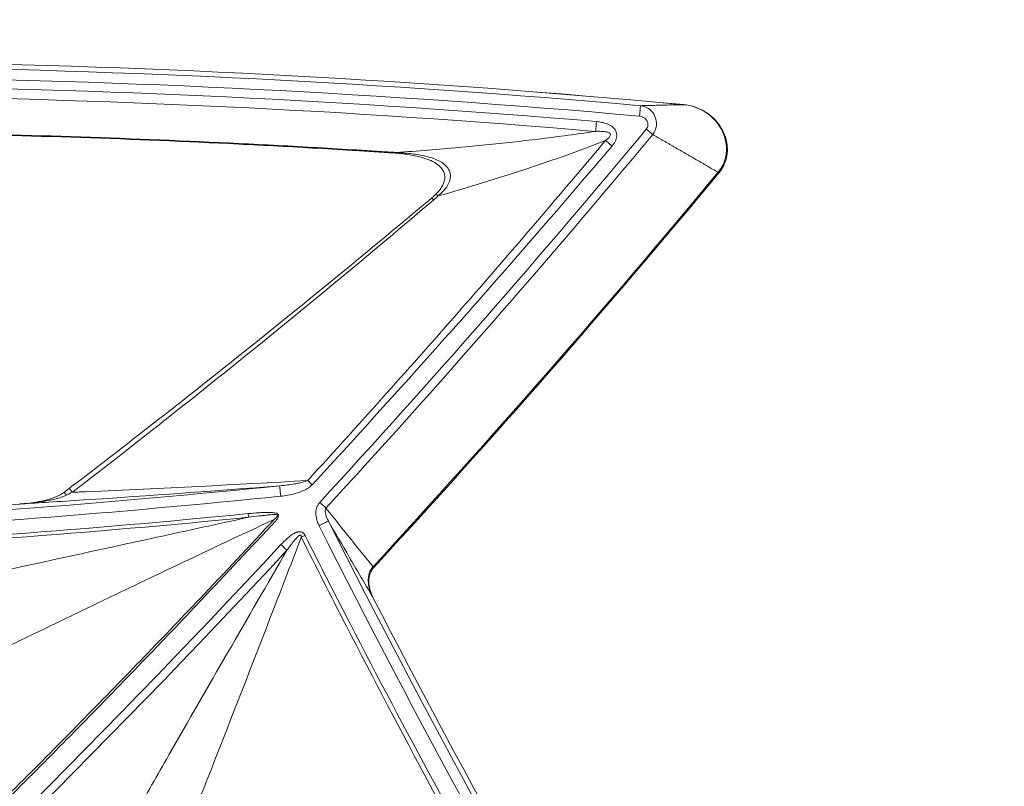
# Model space of a CAD drawing. Units: millimetres. Extents: x 36985 to 42965, y 2298 to 4724.
# Drawn here: x 40018 to 40394, y 2632 to 2925 of the extents above; entities that cross this region are included whole.
import ezdxf

# ---------------------------------------------------------------- set-up
doc = ezdxf.new("R2010")
doc.units = ezdxf.units.MM
doc.header["$MEASUREMENT"] = 0
doc.dimstyles.get("Standard").update_dxf_attribs({"dimtxt": 0.18, "dimasz": 0.18, "dimexe": 0.18, "dimexo": 0.0625, "dimgap": 0.09, "dimtad": 0, "dimtih": 1, "dimtoh": 1, "dimdec": 4, "dimzin": 0, "dimdsep": 46, "dimtxsty": 'Standard', "dimcen": 0.09, "dimadec": 0, "dimazin": 0, "dimtfac": 1, "dimtdec": 4, "dimtofl": 0, "dimtmove": 0, "dimatfit": 3, "dimfxl": 1, "dimtolj": 1, "dimtzin": 0, "dimarcsym": 0})

# ---------------------------------------------------------------- blocks, each defined once
blk = doc.blocks.new('*D70')
at = {"color": 0, "lineweight": -2, "transparency": 16777216}
for p, q in [((39544.74, 3252.81), (39544.74, 3292.99)), ((39584.74, 3292.81), (40353.61, 3292.81)), ((40393.61, 3252.81), (40393.61, 3292.99))]:
    blk.add_line(p, q, dxfattribs=at)
at = {"color": 0, "transparency": 16777216}
for points in [[(39584.74, 3299.48), (39584.74, 3286.15), (39544.74, 3292.81)], [(40353.61, 3299.48), (40353.61, 3286.15), (40393.61, 3292.81)]]:
    blk.add_solid(points, dxfattribs=at)
at = {"layer": 'Defpoints', "color": 0, "transparency": 16777216}
for p in [(40393.61, 3292.81), (39544.74, 3130.76), (40393.61, 2299.88)]:
    blk.add_point(p, dxfattribs=at)
at = {"color": 0, "transparency": 16777216, "insert": (39969.17, 3348.42), "char_height": 50, "attachment_point": 5}
blk.add_mtext('\\A1;85', dxfattribs=at)

msp = doc.modelspace()

# ---------------------------------------------------------------- linework, layer by layer
at = {"color": 0, "linetype": 'Continuous', "lineweight": 0, "extrusion": (0, 1, 0)}
for p, q in [((40159.76189, 2874.07403), (40159.74545, 2873.81993)), ((40284.40694, 2866.38883), (40284.71474, 2866.13336)), ((40117.72908, 2746.85731), (40117.72911, 2746.85709)), ((40129.54439, 2747.21816), (40127.82332, 2748.80849)), ((40102.5307, 2745.66621), (40102.53073, 2745.66597)), ((40017.94701, 2739.84663), (40017.9466, 2739.85209)), ((40105.12227, 2736.17505), (40105.26155, 2734.76773)), ((40135.57131, 2733.66972), (40135.57132, 2733.66971)), ((40126.82447, 2727.86375), (40125.38807, 2727.13949)), ((40088.57542, 2721.53661), (40088.5753, 2721.53771)), ((40120.27707, 2722.69882), (40120.27689, 2722.6988)), ((40082.82652, 2718.81427), (40082.82655, 2718.8139)), ((40153.04889, 2715.65253), (40152.75481, 2715.92368)), ((40045.08537, 2700.78444), (40045.08548, 2700.78313)), ((40030.62089, 2693.82187), (40030.62085, 2693.82237)), ((40035.44207, 2696.14649), (40035.44214, 2696.14557))]:
    msp.add_line(p, q, dxfattribs=at)
at = {"color": 0, "linetype": 'Continuous', "lineweight": 0, "extrusion": (0, 0, -1)}
for centre, radius, start, end in [((-39914.46557, -933.29403), 3840.19866, 86.32319249, 95.08454435), ((-39914.46557, -933.29403), 3842.09357, 86.38643887, 95.32958501), ((-39914.46557, -933.29403), 3842.09083, 86.38643887, 95.32958501), ((-39914.46557, -933.29403), 3836.20414, 86.32319249, 95.08454435), ((-37329.94704, 5318.61728), 3808, 219.76566328, 222.61223871), ((-37329.94704, 5318.61728), 3811.2, 219.76566328, 222.61223871), ((-37329.94704, 5318.61728), 3839.56478, 219.69298012, 222.6767677), ((-37329.94704, 5318.61728), 3839.96478, 219.69298012, 222.6767677), ((-39729.95887, 6526.82677), 3809.17157, 264.34780429, 269.79709254), ((-39729.95887, 6526.82677), 3810.58579, 264.34782394, 269.79709254), ((-37329.94704, 5318.61728), 3808.08265, 222.94173254, 232.394556), ((-37329.94704, 5318.61728), 3811.20089, 222.94173218, 232.36508842), ((-40041.31363, 2704.83653), 5.93132, 217.3632532, 217.388788)]:
    msp.add_arc(centre, radius, start, end, dxfattribs=at)
at = {"color": 0, "linetype": 'Continuous', "lineweight": 0}
for centre, radius, start, end in [((39914.46557, -918.29403), 3817.772, 85.1386322, 93.63342493), ((39914.46557, -918.29403), 3814.02669, 85.13863194, 93.63342493), ((39729.95887, 6526.82677), 3799.80134, 270.19183041, 275.84788404), ((39729.95887, 6526.82677), 3803.79586, 270.19183041, 275.84788356), ((39729.95887, 6526.82677), 3797.91466, 270.21161471, 274.34879669), ((43528.56936, 4444.2493), 3803.79586, 206.75985906, 214.28136059), ((43528.56936, 4444.2493), 3799.80134, 206.75985906, 214.3036938), ((43528.56936, 4444.2493), 3797.90917, 207.26770716, 214.3573132), ((43528.56936, 4444.2493), 3797.90643, 207.26770716, 214.3573132)]:
    msp.add_arc(centre, radius, start, end, dxfattribs=at)
at = {"color": 0, "linetype": 'Continuous', "lineweight": 0, "extrusion": (0, 0, -1)}
for centre, major_axis, ratio, start_param, end_param in [((40271.19896, 2890.19339), (0.18876, 1.99154), 0.028018683, 0.000000195, 0.053719569), ((40161.90872, 2876.68394), (-0.26109, -3.00526), 0.058000672, -0.414525857, -0.000151853), ((40272.5786, 2876.39284), (-9.50696, -13.797), 0.923923207, -1.484526362, -1.479575823), ((40283.58591, 2867.16725), (-1.1761, 0.97678), 0.008373242, -3.882254233, -3.143375631), ((40018.87372, 2735.91137), (-0.31928, 3.98816), 0.072720918, 0, 0.052486952), ((40040.52987, 2695.31993), (-9.96439, -0.84315), 0.00000214, -0.595350339, -0.595042632)]:
    msp.add_ellipse(centre, major_axis=major_axis, ratio=ratio, start_param=start_param, end_param=end_param, dxfattribs=at)
at = {"color": 0, "linetype": 'Continuous', "lineweight": 0}
for centre, major_axis, ratio, start_param, end_param in [((40152.90216, 2717.48887), (-6.14246, -7.03484), 0.099276345, -4.854912694, -4.849439291), ((40151.88304, 2716.6434), (-1.12343, 1.03677), 0.01135416, -3.141584235, -2.402112331), ((40151.88304, 2716.6434), (-1.12343, 1.03677), 0.01135416, -3.200551073, -3.139810089), ((40152.75714, 2704.29552), (-0.74557, 1.44864), 0.04579329, 1.525534681, 1.583920408), ((40150.88139, 2703.41175), (-1.7806, -0.91175), 0.05047553, -3.141592653, -3.08917789)]:
    msp.add_ellipse(centre, major_axis=major_axis, ratio=ratio, start_param=start_param, end_param=end_param, dxfattribs=at)
for points, knots in [([(40254.80551, 2891.79348), (40254.80317, 2891.7671), (40254.79221, 2891.644), (40254.77344, 2891.43296), (40254.75466, 2891.22192), (40254.72806, 2890.92293), (40254.69552, 2890.55727), (40254.66299, 2890.19161), (40254.62452, 2889.75927), (40254.58286, 2889.29108), (40254.5412, 2888.82289), (40254.49636, 2888.31884), (40254.4515, 2887.81468)], [0, 0, 0, 0, 0.25, 0.25, 0.25, 0.5, 0.5, 0.5, 0.75, 0.75, 0.75, 1, 1, 1, 1]), ([(40271.33711, 2892.18694), (40269.49945, 2892.14721), (40267.20277, 2892.09588), (40264.4472, 2892.03179), (40263.06959, 2891.99925), (40261.92165, 2891.97171), (40261.00335, 2891.94944), (40260.31465, 2891.93261), (40259.62605, 2891.91565), (40258.70812, 2891.89287), (40257.56062, 2891.86407), (40256.18307, 2891.82907), (40255.26469, 2891.8054), (40254.80551, 2891.79348)], [0, 0, 0, 0, 1.323820785, 1.654749651, 1.985671544, 2.316588146, 2.482044989, 2.647501141, 2.812944862, 2.978364832, 3.30922341, 3.64017791, 3.971141184, 3.971141184, 3.971141184, 3.971141184]), ([(40254.80551, 2891.79348), (40255.30812, 2891.74235), (40255.79781, 2891.63528), (40256.26571, 2891.47837), (40257.01435, 2891.22731), (40257.70717, 2890.84873), (40258.31614, 2890.36732), (40259.10781, 2889.74148), (40259.75832, 2888.94084), (40260.21144, 2888.0245), (40260.80051, 2886.83326), (40261.04906, 2885.43718), (40260.86325, 2884.05986), (40260.70444, 2882.88272), (40260.2236, 2881.7305), (40259.4907, 2880.7864)], [-1, -1, -1, -1, -0.8968542383, -0.8968542383, -0.8968542383, -0.7318210196, -0.7318210196, -0.7318210196, -0.5172778352, -0.5172778352, -0.5172778352, -0.2383716956, -0.2383716956, -0.2383716956, -0.000000104, -0.000000104, -0.000000104, -0.000000104]), ([(40271.33711, 2892.18694), (40271.34601, 2892.18608), (40271.3549, 2892.18523), (40271.36379, 2892.18436), (40271.37268, 2892.1835), (40271.38157, 2892.18264), (40271.39045, 2892.18177)], [0, 0, 0, 0, 0.5, 0.5, 0.5, 1, 1, 1, 1]), ([(40271.38772, 2892.18493), (40272.65529, 2892.06479), (40273.91637, 2891.80905), (40276.35903, 2891.05137), (40277.55266, 2890.54362), (40279.82616, 2889.29747), (40280.91558, 2888.54782), (40282.8965, 2886.85032), (40283.79975, 2885.8939), (40285.34619, 2883.84286), (40286.00524, 2882.74138), (40287.04624, 2880.45337), (40287.43891, 2879.25391), (40287.91176, 2876.85616), (40288.00407, 2875.64335), (40287.89041, 2873.29889), (40287.69867, 2872.14931), (40287.04627, 2869.96967), (40286.58399, 2868.92362), (40285.6393, 2867.33687), (40285.22177, 2866.74487), (40284.76211, 2866.1906)], [0, 0, 0, 0, 3.820927302, 3.820927302, 7.674911572, 7.674911572, 11.601449798, 11.601449798, 15.503564845, 15.503564845, 19.309695666, 19.309695666, 23.046280023, 23.046280023, 26.642478633, 26.642478633, 30.088373235, 30.088373235, 33.468127356, 33.468127356, 35.628397268, 35.628397268, 35.628397268, 35.628397268]), ([(40271.39045, 2892.18177), (40273.89677, 2891.93698), (40276.32821, 2891.15846), (40278.51289, 2889.94854), (40280.69758, 2888.73862), (40282.63552, 2887.0973), (40284.15613, 2885.11339), (40286.1836, 2882.46817), (40287.46914, 2879.21388), (40287.58817, 2875.85546), (40287.64768, 2874.17626), (40287.41557, 2872.47102), (40286.88546, 2870.86702), (40286.35535, 2869.26303), (40285.52726, 2867.76028), (40284.45942, 2866.45301)], [0, 0, 0, 0, 0.214285714, 0.214285714, 0.214285714, 0.428571429, 0.428571429, 0.428571429, 0.714285714, 0.714285714, 0.714285714, 0.857142857, 0.857142857, 0.857142857, 1, 1, 1, 1]), ([(40237.68567, 2882.01232), (40237.70628, 2882.25463), (40237.74147, 2882.66836), (40237.78664, 2883.1994), (40237.84686, 2883.90745), (40237.92481, 2884.82403), (40238.00307, 2885.74416)], [-1, -1, -1, -1, -0.571428571, -0.571428571, -0.571428571, 0, 0, 0, 0]), ([(40243.95085, 2876.40424), (40244.40865, 2876.94305), (40244.81449, 2877.52307), (40245.13476, 2878.15498), (40245.45503, 2878.78689), (40245.68972, 2879.47068), (40245.74298, 2880.17528), (40245.79624, 2880.87989), (40245.66807, 2881.6053), (40245.35643, 2882.2351), (40245.04479, 2882.86489), (40244.54968, 2883.39906), (40243.98651, 2883.82985), (40243.42335, 2884.26064), (40242.79212, 2884.58804), (40242.13439, 2884.84815), (40241.47667, 2885.10826), (40240.79244, 2885.30108), (40240.10016, 2885.44507), (40239.40789, 2885.58907), (40238.70756, 2885.68424), (40238.00307, 2885.74416)], [0, 0, 0, 0, 0.142857143, 0.142857143, 0.142857143, 0.285714286, 0.285714286, 0.285714286, 0.428571429, 0.428571429, 0.428571429, 0.571428571, 0.571428571, 0.571428571, 0.714285714, 0.714285714, 0.714285714, 0.857142857, 0.857142857, 0.857142857, 1, 1, 1, 1]), ([(40254.4515, 2887.81468), (40254.68642, 2887.79378), (40254.91922, 2887.74909), (40255.14543, 2887.68233), (40255.50737, 2887.57552), (40255.85253, 2887.41214), (40256.1647, 2887.20009), (40256.57053, 2886.92442), (40256.92086, 2886.56574), (40257.17897, 2886.14852), (40257.51452, 2885.60612), (40257.68995, 2884.9597), (40257.63788, 2884.32408), (40257.59338, 2883.78084), (40257.37961, 2883.25225), (40257.03096, 2882.83328)], [0, 0, 0, 0, 0.103145762, 0.103145762, 0.103145762, 0.26817898, 0.26817898, 0.26817898, 0.482722165, 0.482722165, 0.482722165, 0.761628304, 0.761628304, 0.761628304, 1, 1, 1, 1]), ([(40159.76189, 2874.07403), (40159.14471, 2874.09639), (40158.52759, 2874.13842), (40157.91107, 2874.18359), (40156.65814, 2874.2754), (40155.40536, 2874.3597), (40154.15252, 2874.43715), (40151.64684, 2874.59205), (40149.13906, 2874.74376), (40146.63305, 2874.89881), (40141.62104, 2875.20891), (40136.60603, 2875.50378), (40131.59208, 2875.79091), (40121.56416, 2876.36518), (40111.53288, 2876.89914), (40101.49981, 2877.39347), (40081.43367, 2878.38214), (40061.36172, 2879.21205), (40041.28183, 2879.88229), (40001.12203, 2881.22277), (39960.94503, 2881.92694), (39920.76493, 2881.99359), (39900.67488, 2882.02691), (39880.5841, 2881.90101), (39860.49654, 2881.61559), (39840.40898, 2881.33017), (39820.32332, 2880.88564), (39800.24167, 2880.28185), (39780.16002, 2879.67806), (39760.0858, 2878.91495), (39740.01576, 2877.99271), (39729.98075, 2877.53159), (39719.94877, 2877.03068), (39709.91839, 2876.49007), (39704.9032, 2876.21976), (39699.88802, 2875.93875), (39694.87456, 2875.64992), (39690.55573, 2875.40111), (39686.22725, 2875.11843), (39681.91676, 2874.87676)], [0, 0, 0, 0, 0.003876413, 0.003876413, 0.003876413, 0.011754284, 0.011754284, 0.011754284, 0.027510026, 0.027510026, 0.027510026, 0.05902151, 0.05902151, 0.05902151, 0.122044479, 0.122044479, 0.122044479, 0.248090417, 0.248090417, 0.248090417, 0.500182293, 0.500182293, 0.500182293, 0.62622823, 0.62622823, 0.62622823, 0.752274168, 0.752274168, 0.752274168, 0.878320106, 0.878320106, 0.878320106, 0.941343075, 0.941343075, 0.941343075, 0.972854559, 0.972854559, 0.972854559, 1, 1, 1, 1]), ([(39681.93201, 2874.62809), (39686.30982, 2874.87269), (39690.67982, 2875.15893), (39695.05597, 2875.41078), (39700.06885, 2875.69927), (39705.08, 2875.9799), (39710.09363, 2876.24992), (39720.12089, 2876.78997), (39730.14829, 2877.29022), (39740.17847, 2877.75071), (39760.23884, 2878.67168), (39780.30784, 2879.43381), (39800.37916, 2880.03667), (39820.45049, 2880.63953), (39840.52838, 2881.08337), (39860.60833, 2881.36795), (39880.68827, 2881.65254), (39900.76956, 2881.77803), (39920.85102, 2881.74427), (39961.01395, 2881.67675), (40001.17758, 2880.9726), (40041.31645, 2879.6318), (40061.38588, 2878.96141), (40081.45252, 2878.13195), (40101.50911, 2877.14356), (40111.53741, 2876.64936), (40121.56382, 2876.11557), (40131.58878, 2875.54155), (40136.60126, 2875.25453), (40141.61196, 2874.95975), (40146.62355, 2874.64979), (40149.12935, 2874.49481), (40151.63392, 2874.34316), (40154.14041, 2874.18832), (40155.39366, 2874.1109), (40156.64606, 2874.02663), (40157.89711, 2873.93486), (40158.51271, 2873.8897), (40159.12806, 2873.8477), (40159.7458, 2873.82535)], [0, 0, 0, 0, 0.027498886, 0.027498886, 0.027498886, 0.058998922, 0.058998922, 0.058998922, 0.121998994, 0.121998994, 0.121998994, 0.247999138, 0.247999138, 0.247999138, 0.373999283, 0.373999283, 0.373999283, 0.499999427, 0.499999427, 0.499999427, 0.751999716, 0.751999716, 0.751999716, 0.87799986, 0.87799986, 0.87799986, 0.940999932, 0.940999932, 0.940999932, 0.972499968, 0.972499968, 0.972499968, 0.988249987, 0.988249987, 0.988249987, 0.996124996, 0.996124996, 0.996124996, 1, 1, 1, 1]), ([(40161.73995, 2873.92711), (40169.76781, 2874.51645), (40177.70094, 2875.16107), (40185.52652, 2875.87278), (40199.30753, 2877.12613), (40212.75805, 2878.58846), (40225.72797, 2880.31865), (40229.76315, 2880.85695), (40233.75073, 2881.421), (40237.68571, 2882.01229)], [-1, -1, -1, -1, -0.697785493, -0.697785493, -0.697785493, -0.165579236, -0.165579236, -0.165579236, 0, 0, 0, 0]), ([(40241.45437, 2878.52535), (40241.8721, 2878.83172), (40242.25203, 2879.14225), (40242.57109, 2879.45457), (40242.89015, 2879.76688), (40243.14834, 2880.08098), (40243.27062, 2880.3743), (40243.3929, 2880.66761), (40243.37926, 2880.94015), (40243.21124, 2881.15755), (40243.04322, 2881.37494), (40242.72083, 2881.53719), (40242.32769, 2881.65867), (40241.93454, 2881.78014), (40241.47064, 2881.86085), (40240.97192, 2881.91699), (40240.47319, 2881.97313), (40239.93964, 2882.00471), (40239.38823, 2882.01876), (40238.83683, 2882.03281), (40238.26757, 2882.02932), (40237.68569, 2882.01232)], [-0.9999992449, -0.9999992449, -0.9999992449, -0.9999992449, -0.8571428571, -0.8571428571, -0.8571428571, -0.7142857143, -0.7142857143, -0.7142857143, -0.5714285714, -0.5714285714, -0.5714285714, -0.4285714286, -0.4285714286, -0.4285714286, -0.2857142857, -0.2857142857, -0.2857142857, -0.1428571429, -0.1428571429, -0.1428571429, -0.000000955, -0.000000955, -0.000000955, -0.000000955]), ([(40259.4907, 2880.7864), (40259.34814, 2880.90503), (40259.18346, 2881.04207), (40259.00105, 2881.19386), (40258.81864, 2881.34565), (40258.6185, 2881.5122), (40258.406, 2881.68904), (40258.19349, 2881.86588), (40257.96861, 2882.05301), (40257.73738, 2882.24543), (40257.50615, 2882.43785), (40257.26856, 2882.63556), (40257.03096, 2882.83328)], [-0.9999997506, -0.9999997506, -0.9999997506, -0.9999997506, -0.75, -0.75, -0.75, -0.5, -0.5, -0.5, -0.25, -0.25, -0.25, 0, 0, 0, 0]), ([(40127.82331, 2748.8085), (40148.83166, 2771.74579), (40167.96555, 2793.19966), (40185.34719, 2813.05041), (40202.54647, 2832.6929), (40218.54972, 2851.36339), (40233.4307, 2868.99212), (40236.14243, 2872.20458), (40238.81685, 2875.38244), (40241.45436, 2878.52534)], [0, 0, 0, 0, 0.5, 0.5, 0.5, 0.922930167, 0.922930167, 0.922930167, 1, 1, 1, 1]), ([(40241.45437, 2878.52538), (40237.13168, 2876.82802), (40232.68002, 2875.14953), (40228.09981, 2873.48971), (40222.47282, 2871.45054), (40216.65202, 2869.43984), (40210.64014, 2867.45694), (40200.20845, 2864.01626), (40189.17142, 2860.64989), (40177.5442, 2857.35472)], [0, 0, 0, 0, 0.22436161, 0.22436161, 0.22436161, 0.5, 0.5, 0.5, 1, 1, 1, 1]), ([(40284.40694, 2866.38883), (40283.02443, 2867.19088), (40280.25883, 2868.79421), (40276.10878, 2871.19707), (40272.64904, 2873.19766), (40269.88039, 2874.79703), (40268.1496, 2875.79617), (40266.76472, 2876.59522), (40265.72595, 2877.19436), (40264.68712, 2877.79333), (40263.64833, 2878.39225), (40262.60941, 2878.99104), (40261.22365, 2879.78924), (40260.18394, 2880.38756), (40259.4907, 2880.7864)], [0, 0, 0, 0, 0.792055516, 1.584098964, 2.37612427, 2.772138398, 3.168157346, 3.366169528, 3.564183994, 3.762193963, 3.960173802, 4.158155134, 4.356174904, 4.752304861, 4.752304861, 4.752304861, 4.752304861]), ([(40129.54439, 2747.21816), (40165.76071, 2786.41186), (40201.19455, 2826.34198), (40235.8635, 2866.91309), (40238.56378, 2870.07306), (40241.25963, 2873.23673), (40243.95085, 2876.40424)], [0, 0, 0, 0, 0.927740744, 0.927740744, 0.927740744, 1, 1, 1, 1]), ([(40177.54425, 2857.35474), (40178.83962, 2858.41404), (40180.0171, 2859.56709), (40180.88599, 2860.84145), (40181.7549, 2862.11583), (40182.31521, 2863.5115), (40182.32608, 2864.88425), (40182.33151, 2865.57063), (40182.19958, 2866.25127), (40181.93968, 2866.88853), (40181.67979, 2867.52578), (40181.29192, 2868.11964), (40180.80788, 2868.65427), (40179.83981, 2869.72353), (40178.48707, 2870.55586), (40176.99909, 2871.20001), (40176.2551, 2871.52209), (40175.47729, 2871.79712), (40174.67595, 2872.03897), (40173.87461, 2872.28082), (40173.04974, 2872.48948), (40172.21163, 2872.67232), (40170.53541, 2873.03799), (40168.80622, 2873.30038), (40167.05442, 2873.4996), (40165.30261, 2873.69883), (40163.52818, 2873.83488), (40161.73995, 2873.92711)], [0.000001985, 0.000001985, 0.000001985, 0.000001985, 0.1428571429, 0.1428571429, 0.1428571429, 0.2857142857, 0.2857142857, 0.2857142857, 0.3571428571, 0.3571428571, 0.3571428571, 0.4285714286, 0.4285714286, 0.4285714286, 0.5714285714, 0.5714285714, 0.5714285714, 0.6428571429, 0.6428571429, 0.6428571429, 0.7142857143, 0.7142857143, 0.7142857143, 0.8571428571, 0.8571428571, 0.8571428571, 1, 1, 1, 1]), ([(40176.64223, 2857.95957), (40177.59902, 2858.90187), (40178.48284, 2859.94606), (40179.42238, 2861.60286), (40179.66028, 2862.12219), (40179.96636, 2863.07007), (40180.06255, 2863.49419), (40180.14724, 2864.26078), (40180.15427, 2864.60458), (40180.07941, 2865.49261), (40179.93573, 2866.04041), (40179.51286, 2867.01223), (40179.24021, 2867.45281), (40178.54511, 2868.32464), (40178.10147, 2868.7487), (40176.96404, 2869.65879), (40176.23144, 2870.10867), (40174.53573, 2870.9703), (40173.55135, 2871.35832), (40171.26041, 2872.11739), (40169.93506, 2872.45091), (40166.89602, 2873.0701), (40165.16991, 2873.31974), (40162.84288, 2873.57136), (40162.24558, 2873.62825), (40161.64772, 2873.67864)], [0, 0, 0, 0, 4.047225026, 4.047225026, 5.756106023, 5.756106023, 7.055096346, 7.055096346, 8.079265425, 8.079265425, 9.730713068, 9.730713068, 11.264752459, 11.264752459, 13.097894853, 13.097894853, 15.666615648, 15.666615648, 18.837307432, 18.837307432, 22.93457112, 22.93457112, 28.165336256, 28.165336256, 29.967787866, 29.967787866, 29.967787866, 29.967787866]), ([(40036.88899, 2745.8405), (40039.5384, 2747.86328), (40042.18516, 2749.88954), (40052.76153, 2758.00858), (40060.66978, 2764.1293), (40083.1698, 2781.6863), (40097.70271, 2793.19893), (40126.59705, 2816.43519), (40140.95925, 2828.15944), (40161.88832, 2845.50186), (40168.52358, 2851.0384), (40175.13976, 2856.59755)], [0, 0, 0, 0, 10.000008327, 10.000008327, 40.00023408, 40.00023408, 95.618765953, 95.618765953, 151.236198866, 151.236198866, 177.161450706, 177.161450706, 177.161450706, 177.161450706]), ([(40038.03433, 2744.32411), (40039.10253, 2745.14585), (40040.17026, 2745.96822), (40041.23761, 2746.7911), (40086.95748, 2782.0397), (40131.8413, 2818.38792), (40175.81742, 2855.77007)], [0, 0, 0, 0, 0.022812677, 0.022812677, 0.022812677, 1, 1, 1, 1]), ([(40018.57009, 2739.89526), (40022.0387, 2740.10502), (40025.50176, 2740.31815), (40028.95729, 2740.53446), (40033.40181, 2740.81269), (40037.8339, 2741.09619), (40042.25553, 2741.3847), (40067.66984, 2743.04297), (40092.70879, 2744.87259), (40117.11199, 2746.80004)], [0, 0, 0, 0, 0.103316959, 0.103316959, 0.103316959, 0.236203871, 0.236203871, 0.236203871, 1, 1, 1, 1]), ([(40038.03433, 2744.3241), (40039.88888, 2744.40118), (40041.74123, 2744.47921), (40043.59151, 2744.55816), (40072.34968, 2745.78519), (40100.57145, 2747.25028), (40127.82332, 2748.80849)], [-0.9999999872, -0.9999999872, -0.9999999872, -0.9999999872, -0.9395500626, -0.9395500626, -0.9395500626, 0, 0, 0, 0]), ([(40117.11193, 2746.79995), (40117.11655, 2746.75478), (40117.15091, 2746.41934), (40117.20807, 2745.86123), (40117.28429, 2745.11709), (40117.40104, 2743.97711), (40117.51892, 2742.82622)], [0, 0, 0, 0, 0.428571429, 0.428571429, 0.428571429, 1, 1, 1, 1]), ([(40117.11194, 2746.80002), (40118.41246, 2746.9153), (40119.37284, 2747.03188), (40119.99831, 2747.11129), (40121.08714, 2747.24953), (40122.02469, 2747.39224), (40122.81296, 2747.52691), (40123.43743, 2747.6336), (40124.00944, 2747.74265), (40124.52897, 2747.85263), (40124.87227, 2747.9253), (40125.19266, 2747.99837), (40125.49032, 2748.07106), (40126.51736, 2748.32189), (40127.29404, 2748.57403), (40127.82332, 2748.80849)], [0.0000012785, 0.0000012785, 0.0000012785, 0.0000012785, 0.25, 0.25, 0.25, 0.5, 0.5, 0.5, 0.6505300162, 0.6505300162, 0.6505300162, 0.75, 0.75, 0.75, 1, 1, 1, 1]), ([(40117.51892, 2742.82622), (40119.37144, 2743.01596), (40121.21151, 2743.33423), (40123.00683, 2743.83149), (40124.20371, 2744.163), (40125.38069, 2744.57406), (40126.49959, 2745.11152), (40127.05904, 2745.38026), (40127.60397, 2745.68059), (40128.11999, 2746.02609), (40128.63601, 2746.37159), (40129.12312, 2746.76226), (40129.54439, 2747.21816)], [0, 0, 0, 0, 0.428571429, 0.428571429, 0.428571429, 0.714285714, 0.714285714, 0.714285714, 0.857142857, 0.857142857, 0.857142857, 1, 1, 1, 1]), ([(40018.55443, 2739.89953), (40021.13359, 2740.10604), (40023.70908, 2740.43737), (40028.53651, 2741.44823), (40030.84481, 2742.07381), (40033.51635, 2743.39816), (40034.08845, 2743.72527), (40034.60485, 2744.11191)], [0, 0, 0, 0, 7.784493313, 7.784493313, 14.866909505, 14.866909505, 16.858454925, 16.858454925, 16.858454925, 16.858454925]), ([(40018.57009, 2739.89526), (40020.35641, 2740.0257), (40021.86928, 2740.17991), (40023.10848, 2740.32451), (40024.82115, 2740.52435), (40026.31058, 2740.74259), (40027.57719, 2740.95873), (40028.33291, 2741.08769), (40029.04448, 2741.22193), (40029.71175, 2741.36036), (40030.50364, 2741.52464), (40031.23313, 2741.69482), (40031.90005, 2741.8694), (40032.06994, 2741.91387), (40032.2361, 2741.95873), (40032.39855, 2742.00397), (40032.95992, 2742.16031), (40033.47684, 2742.32115), (40033.94938, 2742.48482), (40034.65549, 2742.72939), (40035.28444, 2742.98796), (40035.83523, 2743.25716)], [-1, -1, -1, -1, -0.75, -0.75, -0.75, -0.5, -0.5, -0.5, -0.385675774, -0.385675774, -0.385675774, -0.25, -0.25, -0.25, -0.221946788, -0.221946788, -0.221946788, -0.125, -0.125, -0.125, 0, 0, 0, 0]), ([(40038.03433, 2744.32411), (40037.71909, 2744.73853), (40037.44942, 2745.09386), (40037.25401, 2745.35227), (40037.01555, 2745.66763), (40036.88769, 2745.83865), (40036.88904, 2745.84043)], [0, 0, 0, 0, 0.4285714286, 0.4285714286, 0.4285714286, 0.9515986907, 0.9515986907, 0.9515986907, 0.9515986907]), ([(40018.57009, 2739.89526), (40018.54051, 2739.89289), (40018.51093, 2739.89053), (40018.48134, 2739.88818), (40018.45173, 2739.88582), (40018.42212, 2739.88348), (40018.3925, 2739.88114), (40018.36287, 2739.8788), (40018.33322, 2739.87647), (40018.30358, 2739.87415), (40018.27391, 2739.87183), (40018.24424, 2739.86951), (40018.21456, 2739.8672), (40018.18487, 2739.86489), (40018.15517, 2739.86259), (40018.12547, 2739.8603), (40018.09574, 2739.85801), (40018.06601, 2739.85572), (40018.03628, 2739.85344), (40018.00653, 2739.85116), (40017.97677, 2739.8489), (40017.94701, 2739.84663)], [0, 0, 0, 0, 0.142660154, 0.142660154, 0.142660154, 0.285360057, 0.285360057, 0.285360057, 0.428115278, 0.428115278, 0.428115278, 0.57094137, 0.57094137, 0.57094137, 0.71385386, 0.71385386, 0.71385386, 0.856868248, 0.856868248, 0.856868248, 1, 1, 1, 1]), ([(40132.45411, 2740.4749), (40132.2763, 2740.28161), (40132.11365, 2740.07414), (40131.96758, 2739.85581), (40131.72493, 2739.49314), (40131.52816, 2739.10063), (40131.37634, 2738.69162), (40131.2297, 2738.29654), (40131.12481, 2737.88626), (40131.05737, 2737.47028), (40130.95867, 2736.86154), (40130.93977, 2736.24088), (40130.98482, 2735.62582), (40131.04337, 2734.82624), (40131.20931, 2734.03599), (40131.45628, 2733.2732), (40131.64432, 2732.69243), (40131.87957, 2732.1273), (40132.15441, 2731.58226)], [0, 0, 0, 0, 0.083397892, 0.083397892, 0.083397892, 0.221935028, 0.221935028, 0.221935028, 0.355756085, 0.355756085, 0.355756085, 0.551586941, 0.551586941, 0.551586941, 0.806167055, 0.806167055, 0.806167055, 1, 1, 1, 1]), ([(40134.80916, 2738.30839), (40134.67267, 2738.43395), (40134.51499, 2738.579), (40134.34035, 2738.73967), (40134.1657, 2738.90033), (40133.97408, 2739.07661), (40133.77062, 2739.26378), (40133.56716, 2739.45096), (40133.35185, 2739.64903), (40133.13046, 2739.8527), (40132.90907, 2740.05636), (40132.68159, 2740.26563), (40132.45411, 2740.4749)], [0, 0, 0, 0, 0.25, 0.25, 0.25, 0.5, 0.5, 0.5, 0.75, 0.75, 0.75, 1, 1, 1, 1]), ([(40115.63439, 2733.46279), (40115.86758, 2733.7143), (40116.08289, 2733.97575), (40116.28267, 2734.25645), (40116.48244, 2734.53715), (40116.66668, 2734.8371), (40116.7178, 2735.17842), (40116.74336, 2735.34909), (40116.73565, 2735.53009), (40116.66712, 2735.68348), (40116.5986, 2735.83687), (40116.46928, 2735.96264), (40116.32745, 2736.06235), (40116.04378, 2736.26177), (40115.7101, 2736.35694), (40115.37337, 2736.42869), (40115.03663, 2736.50043), (40114.69683, 2736.54874), (40114.35578, 2736.58112), (40114.01473, 2736.6135), (40113.67244, 2736.62994), (40113.33006, 2736.63972), (40112.98769, 2736.64949), (40112.64524, 2736.65259), (40112.30214, 2736.64992), (40111.95904, 2736.64726), (40111.61529, 2736.63884), (40111.27206, 2736.62708), (40111.10044, 2736.6212), (40110.92896, 2736.61449), (40110.75762, 2736.60698), (40110.24363, 2736.58447), (40109.73102, 2736.55484), (40109.21864, 2736.52097), (40107.85228, 2736.43065), (40106.48752, 2736.31017), (40105.12227, 2736.17505)], [0, 0, 0, 0, 0.071428571, 0.071428571, 0.071428571, 0.142857143, 0.142857143, 0.142857143, 0.178571429, 0.178571429, 0.178571429, 0.214285714, 0.214285714, 0.214285714, 0.285714286, 0.285714286, 0.285714286, 0.357142857, 0.357142857, 0.357142857, 0.428571429, 0.428571429, 0.428571429, 0.5, 0.5, 0.5, 0.571428571, 0.571428571, 0.571428571, 0.607142857, 0.607142857, 0.607142857, 0.714285714, 0.714285714, 0.714285714, 1, 1, 1, 1]), ([(40115.06387, 2733.99176), (40115.31712, 2734.19285), (40115.55573, 2734.39527), (40115.78361, 2734.60426), (40116.01149, 2734.81325), (40116.22864, 2735.0288), (40116.32795, 2735.24423), (40116.3776, 2735.35195), (40116.39778, 2735.45964), (40116.35616, 2735.54169), (40116.31453, 2735.62375), (40116.21108, 2735.68018), (40116.09141, 2735.7202), (40115.85208, 2735.80024), (40115.54785, 2735.81467), (40115.23622, 2735.81716), (40114.9246, 2735.81964), (40114.60558, 2735.81019), (40114.28234, 2735.79274), (40113.95909, 2735.7753), (40113.63162, 2735.74987), (40113.30261, 2735.72169), (40112.9736, 2735.69352), (40112.64306, 2735.6626), (40112.31069, 2735.62913), (40111.97832, 2735.59566), (40111.64411, 2735.55964), (40111.30965, 2735.52243), (40111.14241, 2735.50383), (40110.97511, 2735.48492), (40110.80778, 2735.46573), (40110.3058, 2735.40816), (40109.80356, 2735.34798), (40109.30055, 2735.28637), (40107.95917, 2735.12205), (40106.61225, 2734.94752), (40105.26155, 2734.76771)], [-0.9999996846, -0.9999996846, -0.9999996846, -0.9999996846, -0.9285714286, -0.9285714286, -0.9285714286, -0.8571428571, -0.8571428571, -0.8571428571, -0.8214285714, -0.8214285714, -0.8214285714, -0.7857142857, -0.7857142857, -0.7857142857, -0.7142857143, -0.7142857143, -0.7142857143, -0.6428571429, -0.6428571429, -0.6428571429, -0.5714285714, -0.5714285714, -0.5714285714, -0.5, -0.5, -0.5, -0.4285714286, -0.4285714286, -0.4285714286, -0.3928571429, -0.3928571429, -0.3928571429, -0.2857142857, -0.2857142857, -0.2857142857, 0, 0, 0, 0]), ([(40134.80916, 2738.30839), (40134.75195, 2738.23212), (40134.70344, 2738.14626), (40134.66362, 2738.05204), (40134.59748, 2737.89552), (40134.55534, 2737.71594), (40134.53474, 2737.51927), (40134.51484, 2737.3293), (40134.51495, 2737.1235), (40134.53215, 2736.90692), (40134.55731, 2736.58998), (40134.61886, 2736.25012), (40134.709, 2735.89855), (40134.82619, 2735.44152), (40134.99151, 2734.96478), (40135.19444, 2734.48354), (40135.34895, 2734.11714), (40135.5254, 2733.748), (40135.72112, 2733.3808)], [-1, -1, -1, -1, -0.916602108, -0.916602108, -0.916602108, -0.778064972, -0.778064972, -0.778064972, -0.644243915, -0.644243915, -0.644243915, -0.448413059, -0.448413059, -0.448413059, -0.193832945, -0.193832945, -0.193832945, 0, 0, 0, 0]), ([(40152.75481, 2715.92368), (40151.75195, 2717.1614), (40149.74815, 2719.63878), (40145.74846, 2724.60135), (40140.7635, 2730.81931), (40136.7913, 2735.80936), (40134.80916, 2738.30839)], [0, 0, 0, 0, 0.791170211, 1.582337507, 3.164669702, 4.747061038, 4.747061038, 4.747061038, 4.747061038]), ([(39641.88711, 2303.27641), (39661.03814, 2318.09505), (39680.07964, 2333.06274), (39698.99354, 2348.19344), (39716.17772, 2361.94041), (39733.25723, 2375.82186), (39750.22141, 2389.84339), (39767.10518, 2403.79846), (39783.8747, 2417.89229), (39800.52267, 2432.12729), (39817.1546, 2446.34858), (39833.66521, 2460.71078), (39850.04824, 2475.21239), (39866.47769, 2489.7551), (39882.77884, 2504.43801), (39898.95327, 2519.26414), (39915.12927, 2534.09169), (39931.17924, 2549.06315), (39947.09898, 2564.17453), (39963.04346, 2579.30939), (39978.8573, 2594.5846), (39994.53722, 2609.99659), (40010.19375, 2625.3856), (40025.71676, 2640.91098), (40041.10288, 2656.56897), (40056.41952, 2672.15626), (40071.60051, 2687.87497), (40086.64289, 2703.72139), (40096.17258, 2713.76046), (40105.6465, 2723.85089), (40115.06387, 2733.99176)], [-1, -1, -1, -1, -0.886557134, -0.886557134, -0.886557134, -0.783488903, -0.783488903, -0.783488903, -0.680909189, -0.680909189, -0.680909189, -0.578428257, -0.578428257, -0.578428257, -0.475656942, -0.475656942, -0.475656942, -0.37287572, -0.37287572, -0.37287572, -0.269934764, -0.269934764, -0.269934764, -0.167147355, -0.167147355, -0.167147355, -0.064824096, -0.064824096, -0.064824096, 0, 0, 0, 0]), ([(39643.08486, 2301.73362), (39662.22075, 2316.58978), (39681.23394, 2331.61101), (39700.11481, 2346.79968), (39717.26899, 2360.5993), (39734.31212, 2374.53986), (39751.24013, 2388.6185), (39768.08791, 2402.6304), (39784.82166, 2416.77908), (39801.43643, 2431.06452), (39818.03519, 2445.33622), (39834.51521, 2459.74442), (39850.87103, 2474.28703), (39867.27319, 2488.87085), (39883.55046, 2503.58983), (39899.7043, 2518.44759), (39915.8597, 2533.30678), (39931.89227, 2548.30556), (39947.79655, 2563.44155), (39963.72554, 2578.60107), (39979.52582, 2593.89823), (39995.19326, 2609.33056), (40010.83732, 2624.73986), (40026.34892, 2640.28392), (40041.72413, 2655.95964), (40057.02991, 2671.56456), (40072.20052, 2687.29996), (40087.23249, 2703.16267), (40096.75558, 2713.21206), (40106.22315, 2723.31238), (40115.63439, 2733.46279)], [0, 0, 0, 0, 0.113442866, 0.113442866, 0.113442866, 0.216511097, 0.216511097, 0.216511097, 0.319090811, 0.319090811, 0.319090811, 0.421571743, 0.421571743, 0.421571743, 0.524343058, 0.524343058, 0.524343058, 0.62712428, 0.62712428, 0.62712428, 0.730065236, 0.730065236, 0.730065236, 0.832852645, 0.832852645, 0.832852645, 0.935175904, 0.935175904, 0.935175904, 1, 1, 1, 1]), ([(39861.77249, 2679.70581), (39863.59967, 2680.16834), (39865.42795, 2680.62915), (39867.25732, 2681.08825), (39889.34863, 2686.63225), (39911.5979, 2691.93269), (39933.96692, 2697.09166), (39938.09623, 2698.04401), (39942.23005, 2698.9915), (39946.36713, 2699.93402), (39964.78065, 2704.12902), (39983.26949, 2708.2233), (40001.82373, 2712.26834), (40024.56969, 2717.22723), (40047.37772, 2722.17611), (40070.23925, 2727.1591), (40081.89796, 2729.70029), (40093.5696, 2732.23321), (40105.26088, 2734.76771)], [-1, -1, -1, -1, -0.9770607719, -0.9770607719, -0.9770607719, -0.7000490479, -0.7000490479, -0.7000490479, -0.6489127003, -0.6489127003, -0.6489127003, -0.4213126913, -0.4213126913, -0.4213126913, -0.1422939731, -0.1422939731, -0.1422939731, -0.000002539, -0.000002539, -0.000002539, -0.000002539]), ([(40135.72112, 2733.3808), (40135.69747, 2733.36887), (40135.58713, 2733.31323), (40135.39794, 2733.21783), (40135.20876, 2733.12243), (40134.94073, 2732.98728), (40134.61294, 2732.82199), (40134.28515, 2732.6567), (40133.8976, 2732.46127), (40133.4779, 2732.24964), (40133.0582, 2732.038), (40132.60635, 2731.81015), (40132.15441, 2731.58226)], [-1, -1, -1, -1, -0.75, -0.75, -0.75, -0.5, -0.5, -0.5, -0.25, -0.25, -0.25, 0, 0, 0, 0]), ([(40152.65714, 2704.32696), (40152.35878, 2704.83362), (40152.06056, 2705.34034), (40151.76245, 2705.84712), (40150.41497, 2708.13785), (40149.07049, 2710.42898), (40147.72833, 2712.72165), (40146.38617, 2715.01432), (40145.04661, 2717.30806), (40143.70952, 2719.60307), (40141.0367, 2724.19078), (40138.37393, 2728.78332), (40135.72112, 2733.3808)], [-1, -1, -1, -1, -0.947578267, -0.947578267, -0.947578267, -0.71062369, -0.71062369, -0.71062369, -0.473669113, -0.473669113, -0.473669113, 0, 0, 0, 0]), ([(40126.82447, 2727.86375), (40126.57752, 2728.35353), (40126.21667, 2728.81892), (40125.73864, 2729.06849), (40125.26062, 2729.31806), (40124.66541, 2729.3518), (40124.12985, 2729.23641), (40124.12148, 2729.23461), (40124.11313, 2729.23277), (40124.10477, 2729.23091), (40124.09641, 2729.22906), (40124.08804, 2729.22719), (40124.07968, 2729.22529), (40124.06296, 2729.22149), (40124.04628, 2729.21756), (40124.02963, 2729.21352), (40123.99633, 2729.20543), (40123.96312, 2729.19691), (40123.93003, 2729.18796), (40123.86386, 2729.17007), (40123.79816, 2729.15047), (40123.73292, 2729.12942), (40123.66768, 2729.10836), (40123.60291, 2729.08586), (40123.53861, 2729.06206), (40123.47432, 2729.03826), (40123.4105, 2729.01316), (40123.34715, 2728.98693), (40123.22046, 2728.93446), (40123.09568, 2728.87745), (40122.97265, 2728.81689), (40122.84963, 2728.75633), (40122.72836, 2728.69223), (40122.60875, 2728.62531), (40122.36953, 2728.49147), (40122.13692, 2728.34637), (40121.90931, 2728.19364), (40121.68169, 2728.04091), (40121.45906, 2727.88055), (40121.24061, 2727.71467), (40120.8037, 2727.38291), (40120.38347, 2727.02907), (40119.97515, 2726.66279), (40119.1585, 2725.93022), (40118.38945, 2725.14787), (40117.64209, 2724.34479)], [0, 0, 0, 0, 0.142857143, 0.142857143, 0.142857143, 0.285714286, 0.285714286, 0.285714286, 0.287946429, 0.287946429, 0.287946429, 0.290178571, 0.290178571, 0.290178571, 0.294642857, 0.294642857, 0.294642857, 0.303571429, 0.303571429, 0.303571429, 0.321428571, 0.321428571, 0.321428571, 0.339285714, 0.339285714, 0.339285714, 0.357142857, 0.357142857, 0.357142857, 0.392857143, 0.392857143, 0.392857143, 0.428571429, 0.428571429, 0.428571429, 0.5, 0.5, 0.5, 0.571428571, 0.571428571, 0.571428571, 0.714285714, 0.714285714, 0.714285714, 1, 1, 1, 1]), ([(40125.38807, 2727.13949), (40125.38623, 2727.21198), (40125.38065, 2727.29148), (40125.37128, 2727.37787), (40125.36277, 2727.45625), (40125.35157, 2727.52737), (40125.33758, 2727.59127), (40125.307, 2727.73101), (40125.26368, 2727.83442), (40125.20661, 2727.90202), (40125.1536, 2727.96481), (40125.08603, 2727.99687), (40125.00277, 2727.99858), (40124.99321, 2727.99877), (40124.98345, 2727.99857), (40124.97348, 2727.99796), (40124.88188, 2727.99242), (40124.7764, 2727.95437), (40124.65618, 2727.88421), (40124.61487, 2727.8601), (40124.57145, 2727.83175), (40124.52586, 2727.7992), (40124.18636, 2727.55671), (40123.72628, 2727.0809), (40123.12973, 2726.37606), (40123.03086, 2726.25924), (40122.92839, 2726.13624), (40122.82228, 2726.00705), (40122.4399, 2725.54153), (40122.01014, 2724.99577), (40121.53138, 2724.3699), (40121.05669, 2723.74933), (40120.52126, 2723.0332), (40119.9248, 2722.22049)], [0, 0, 0, 0, 0.03125, 0.03125, 0.03125, 0.0625, 0.0625, 0.0625, 0.125, 0.125, 0.125, 0.1810667133, 0.1810667133, 0.1810667133, 0.1875, 0.1875, 0.1875, 0.25, 0.25, 0.25, 0.279594462, 0.279594462, 0.279594462, 0.5, 0.5, 0.5, 0.5543054288, 0.5543054288, 0.5543054288, 0.75, 0.75, 0.75, 0.9999986243, 0.9999986243, 0.9999986243, 0.9999986243]), ([(40378.23041, 2301.73362), (40343.79022, 2352.05005), (40310.6253, 2403.26556), (40278.74409, 2455.25658), (40230.92227, 2533.24311), (40185.98878, 2612.97454), (40143.98258, 2694.25294), (40138.20578, 2705.43054), (40132.48735, 2716.63279), (40126.82447, 2727.86375)], [0, 0, 0, 0, 0.369510407, 0.369510407, 0.369510407, 0.923776017, 0.923776017, 0.923776017, 1, 1, 1, 1]), ([(40090.9408, 2638.4211), (40098.9254, 2658.80247), (40106.92837, 2679.33784), (40114.92826, 2700.01509), (40118.41604, 2709.02992), (40121.90324, 2718.07173), (40125.38807, 2727.13949)], [0, 0, 0, 0, 0.6963892472, 0.6963892472, 0.6963892472, 0.9999999996, 0.9999999996, 0.9999999996, 0.9999999996]), ([(40375.13097, 2300.82987), (40341.10079, 2351.08482), (40308.3089, 2402.19285), (40276.75362, 2454.03595), (40229.15947, 2532.2298), (40184.3785, 2612.09587), (40142.49758, 2693.48546), (40136.73802, 2704.67835), (40131.03547, 2715.89474), (40125.38807, 2727.13949)], [-1, -1, -1, -1, -0.631770918, -0.631770918, -0.631770918, -0.076378891, -0.076378891, -0.076378891, 0, 0, 0, 0]), ([(40057.12085, 2612.88981), (40060.82796, 2619.43808), (40064.55258, 2625.99203), (40068.29269, 2632.55288), (40070.4933, 2636.41315), (40072.69747, 2640.27231), (40074.90795, 2644.13642), (40089.73751, 2670.05973), (40104.77287, 2696.07264), (40119.9249, 2722.22045)], [-1, -1, -1, -1, -0.819353063, -0.819353063, -0.819353063, -0.713064133, -0.713064133, -0.713064133, 0, 0, 0, 0]), ([(39922.41079, 2638.88286), (39931.52602, 2643.84297), (39941.00924, 2648.90506), (39950.87435, 2654.06535), (39953.73806, 2655.56331), (39956.63393, 2657.06955), (39959.56285, 2658.58356), (39965.84082, 2661.82874), (39972.12385, 2665.03375), (39978.40871, 2668.2016), (39984.64197, 2671.34344), (39990.98202, 2674.50183), (39997.42705, 2677.67895), (40000.57027, 2679.22842), (40003.76143, 2680.7937), (40007.00051, 2682.37494), (40008.75681, 2683.23233), (40010.46268, 2684.06278), (40012.11727, 2684.86685), (40013.66151, 2685.61731), (40015.16106, 2686.34479), (40016.61518, 2687.04983), (40022.63219, 2689.96718), (40029.07058, 2693.07751), (40035.93237, 2696.38165), (40042.41727, 2699.5043), (40048.88299, 2702.60883), (40055.32794, 2705.69575), (40062.06536, 2708.92275), (40068.54668, 2712.01859), (40074.76867, 2714.98339)], [-1, -1, -1, -1, -0.806244511, -0.806244511, -0.806244511, -0.75, -0.75, -0.75, -0.625, -0.625, -0.625, -0.5, -0.5, -0.5, -0.4375, -0.4375, -0.4375, -0.405171948, -0.405171948, -0.405171948, -0.375, -0.375, -0.375, -0.25, -0.25, -0.25, -0.125, -0.125, -0.125, 0, 0, 0, 0]), ([(40152.72098, 2715.88601), (40152.10986, 2715.20591), (40151.62361, 2714.34691), (40151.31976, 2713.35577), (40151.05478, 2712.4914), (40150.91638, 2711.48127), (40150.9551, 2710.36614), (40150.98185, 2709.59549), (40151.09496, 2708.72933), (40151.32825, 2707.79386), (40151.36935, 2707.62906), (40151.41416, 2707.46215), (40151.46284, 2707.29334), (40151.5958, 2706.83222), (40151.76604, 2706.32715), (40151.98427, 2705.78681), (40152.14925, 2705.37834), (40152.36686, 2704.88628), (40152.65714, 2704.32696)], [-1, -1, -1, -1, -0.75, -0.75, -0.75, -0.5, -0.5, -0.5, -0.287445197, -0.287445197, -0.287445197, -0.25, -0.25, -0.25, -0.125, -0.125, -0.125, 0, 0, 0, 0]), ([(40153.00647, 2715.60663), (40152.55539, 2715.11689), (40152.18072, 2714.54863), (40151.58461, 2713.29723), (40151.37205, 2712.59454), (40151.10864, 2711.05343), (40151.08615, 2710.19691), (40151.23928, 2708.41178), (40151.44012, 2707.47238), (40151.97767, 2705.79726), (40152.29233, 2705.04462), (40152.66199, 2704.3235)], [0, 0, 0, 0, 1.99766847, 1.99766847, 4.161772664, 4.161772664, 6.695304551, 6.695304551, 9.54573786, 9.54573786, 11.981719499, 11.981719499, 11.981719499, 11.981719499]), ([(40084.59987, 2622.25723), (40085.12184, 2623.586), (40085.64395, 2624.91554), (40086.1662, 2626.24583), (40087.75732, 2630.29883), (40089.34796, 2634.35523), (40090.9408, 2638.4211)], [0, 0, 0, 0, 0.247114729, 0.247114729, 0.247114729, 1, 1, 1, 1])]:
    msp.add_open_spline(points, degree=3, knots=knots, dxfattribs=at)
for points in [[(40271.33737, 2892.18967), (40271.35415, 2892.1881), (40271.37094, 2892.18652), (40271.38772, 2892.18493)], [(40243.95085, 2876.40424), (40242.97578, 2877.2327), (40242.01389, 2878.04995), (40241.45436, 2878.52534)], [(40161.73995, 2873.92711), (40161.08167, 2873.9826), (40160.42196, 2874.03133), (40159.76189, 2874.07403)], [(40161.64766, 2873.67868), (40161.01476, 2873.73202), (40160.38015, 2873.77888), (40159.74545, 2873.81993)], [(40284.76209, 2866.19044), (40284.74631, 2866.17141), (40284.73052, 2866.15238), (40284.71473, 2866.13336)], [(40175.13992, 2856.59741), (40175.13613, 2856.59423), (40175.38193, 2856.29401), (40175.81741, 2855.77007)], [(40175.13992, 2856.59741), (40175.65778, 2857.03253), (40176.16223, 2857.48667), (40176.64202, 2857.95915)], [(40175.81742, 2855.77007), (40176.41295, 2856.2763), (40176.99149, 2856.80399), (40177.5442, 2857.35469)], [(40177.54419, 2857.3547), (40177.02662, 2857.79646), (40176.69906, 2858.01532), (40176.64202, 2857.95915)], [(40034.60485, 2744.11191), (40034.74797, 2744.21906), (40035.20886, 2743.90025), (40035.83492, 2743.257)], [(40034.60562, 2744.11273), (40035.36225, 2744.67971), (40036.12836, 2745.25955), (40036.88898, 2745.84039)], [(40035.83571, 2743.25619), (40036.55654, 2743.60853), (40037.29326, 2743.96643), (40038.03432, 2744.32411)], [(40017.9466, 2739.85209), (40018.14938, 2739.86751), (40018.35228, 2739.88335), (40018.55444, 2739.89953)], [(40074.7692, 2714.98291), (40088.14832, 2721.35931), (40101.5795, 2727.68657), (40115.06385, 2733.9918)], [(40119.92479, 2722.22047), (40119.37828, 2722.72906), (40118.51466, 2723.53277), (40117.64209, 2724.34479)], [(40153.04888, 2715.65253), (40153.03477, 2715.63723), (40153.02066, 2715.62191), (40153.00655, 2715.6066)], [(40152.66199, 2704.3235), (40152.67562, 2704.29689), (40152.68931, 2704.27024), (40152.70303, 2704.24362)]]:
    msp.add_open_spline(points, degree=3, dxfattribs=at)

# ---------------------------------------------------------------- dimensions: what is measured, and where the dimension line sits
dim = msp.add_linear_dim(base=(40393.61255, 3292.813), p1=(39544.73677, 3130.76238), p2=(40393.61255, 2299.87762), text='85', dimstyle='Standard', override={"dimtxt": 50, "dimasz": 40, "dimgap": 30, "dimtad": 2, "dimtih": 0, "dimtoh": 0, "dimfxl": 40, "dimfxlon": 1})
dim.commit()
dim.dimension.update_dxf_attribs({"geometry": '*D70', "text_midpoint": (39969.17466, 3348.41743)})

doc.saveas('drawing.dxf')
